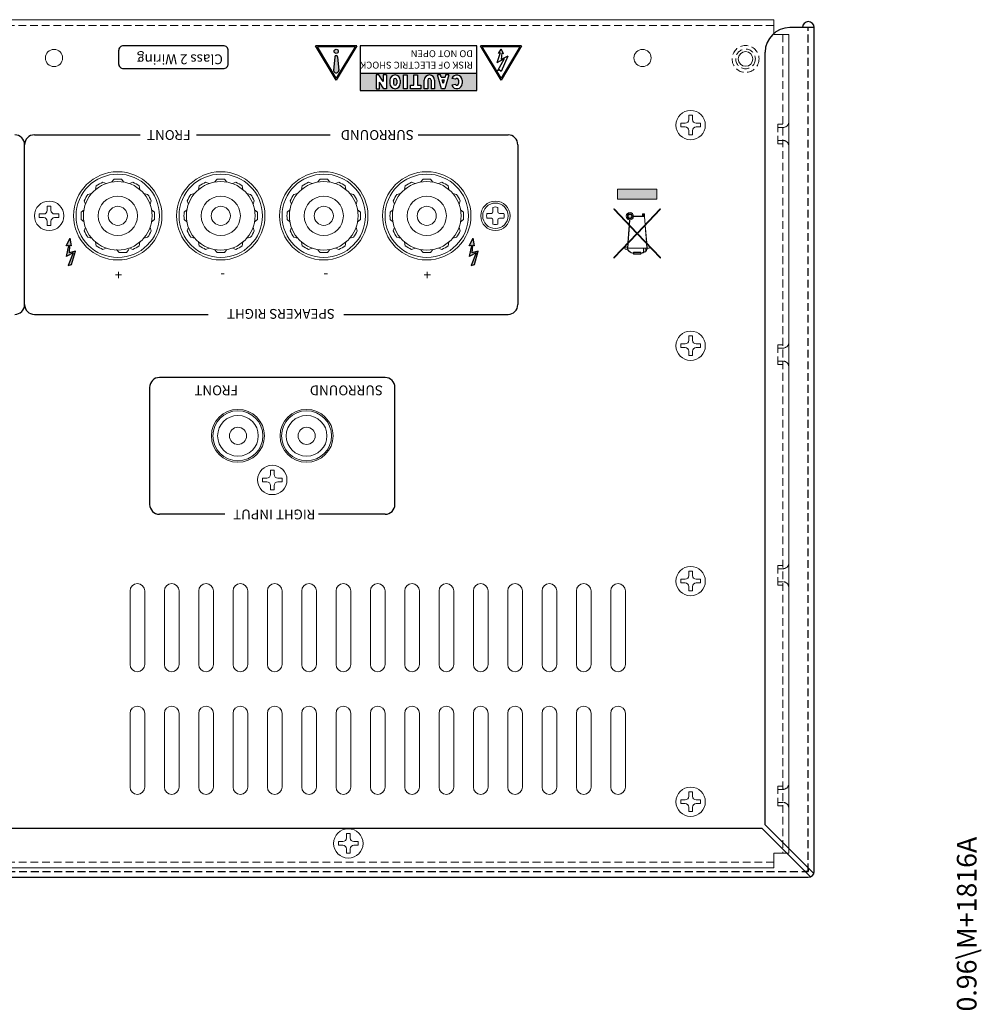
# Model space of a CAD drawing. Extents: x 1443 to 2196, y -126 to 806.
# Drawn here: x 1711 to 1908, y 606 to 806 of the extents above; entities that cross this region are included whole.
import ezdxf

# ---------------------------------------------------------------- set-up
doc = ezdxf.new("R2010")
doc.units = 0
doc.header["$LTSCALE"] = 0.5
doc.linetypes.add('HIDDEN2', pattern=[4.7625, 3.175, -1.5875])
for name, color, linetype, lineweight in [('2P Pin Jack', 141, 'CONTINUOUS', 20), ('Center', 1, 'CONTINUOUS', 9), ('rear chassis', 3, 'CONTINUOUS', 9), ('screw', 42, 'CONTINUOUS', 15), ('Speaker Tearminal', 135, 'CONTINUOUS', 15), ('Titol', 7, 'CONTINUOUS', 15)]:
    doc.layers.add(name, color=color, linetype=linetype, lineweight=lineweight)
doc.layers.add('Title Block', color=7, linetype='CONTINUOUS')
doc.layers.add('upper cover', color=142, linetype='CONTINUOUS')
doc.styles.get("Standard").update_dxf_attribs({"font": 'romans.shx', "oblique": 15, "height": 4, "bigfont": 'bigfont.shx'})
doc.styles.add('样式 1', font='romans.shx', dxfattribs={"height": 4, "bigfont": 'bigfont.shx'})

msp = doc.modelspace()

# ---------------------------------------------------------------- hatches: boundary and pattern name
at = {"layer": 'Title Block', "linetype": 'Continuous'}
h = msp.add_hatch(color=256, dxfattribs=at)
h.paths.add_polyline_path([(1771.802, 801.166), (1776.002, 794.166), (1780.202, 801.166)])
h.paths.add_polyline_path([(1779.831, 800.956), (1776.002, 794.574), (1772.173, 800.956)], flags=16)
h.paths.add_polyline_path([(1776.264, 798.943), (1776.517, 796.259, -1.2083333), (1775.486, 796.259), (1775.739, 798.943, -1)], flags=0)
h = msp.add_hatch(color=256, dxfattribs=at)
h.paths.add_polyline_path([(1775.582, 800.046, 1), (1776.422, 800.046, 1)])
h.paths.add_polyline_path([(1775.477, 796.161, 1), (1776.527, 796.161), (1776.26, 798.992, 0.8275862), (1775.744, 798.992)])
h = msp.add_hatch(color=256, dxfattribs=at)
h.paths.add_polyline_path([(1813.802, 801.166), (1805.402, 801.166), (1809.602, 794.166)])
h.paths.add_polyline_path([(1809.602, 794.574), (1805.773, 800.956), (1813.431, 800.956)], flags=16)
h = msp.add_hatch(color=256, dxfattribs=at)
h.paths.add_polyline_path([(1804.702, 792.066), (1804.702, 795.566), (1780.902, 795.566), (1780.902, 792.066)])
h.paths.add_polyline_path([(1801.648, 793.466, -0.843039), (1799.608, 793.116), (1800.295, 793.291, 0.767327), (1800.948, 793.466), (1800.948, 794.166, 0.767327), (1800.295, 794.341), (1799.608, 794.516, -0.843039), (1801.648, 794.166), (1801.648, 794.087)], flags=16)
h.paths.add_polyline_path([(1798.148, 792.416), (1797.448, 792.416), (1796.648, 795.216), (1797.294, 795.216), (1797.414, 794.796), (1798.182, 794.796), (1798.302, 795.216), (1798.948, 795.216)], flags=16)
h.paths.add_polyline_path([(1798.022, 794.236), (1797.798, 793.452), (1797.574, 794.236)], flags=0)
h.paths.add_polyline_path([(1796.048, 792.416), (1795.348, 792.416), (1795.348, 794.166, 1), (1794.648, 794.166), (1794.648, 792.416), (1793.948, 792.416), (1793.948, 794.087), (1793.948, 794.166, -1), (1796.048, 794.166)], flags=16)
h.paths.add_polyline_path([(1793.248, 793.116), (1793.248, 792.416), (1791.148, 792.416), (1791.148, 793.116), (1791.848, 793.116), (1791.848, 794.087), (1791.848, 795.216), (1792.548, 795.216), (1792.548, 794.087), (1792.548, 793.116)], flags=16)
h.paths.add_polyline_path([(1790.448, 792.416), (1789.748, 792.416), (1789.748, 794.087), (1789.748, 795.216), (1790.448, 795.216), (1790.448, 794.087)], flags=16)
h.paths.add_polyline_path([(1789.048, 793.466, -1), (1786.948, 793.466), (1786.948, 794.166, -1), (1789.048, 794.166)], flags=16)
h.paths.add_polyline_path([(1788.348, 793.466, -1), (1787.648, 793.466), (1787.648, 794.166, -1), (1788.348, 794.166)], flags=0)
h.paths.add_polyline_path([(1786.248, 793.509), (1786.248, 792.416), (1785.723, 792.416), (1784.848, 793.777), (1784.848, 792.416), (1784.148, 792.416), (1784.148, 793.509), (1784.148, 795.216), (1784.673, 795.216), (1785.548, 793.855), (1785.548, 795.216), (1786.248, 795.216)], flags=16)
at = {"layer": 'Title Block'}
for points in [[(1720.956, 760.403), (1721.406, 760.453), (1720.926, 758.213), (1722.376, 758.933), (1721.376, 756.393), (1722.026, 756.553), (1722.816, 759.313), (1721.516, 758.963), (1721.626, 760.443), (1722.036, 760.403), (1721.766, 761.933)], [(1803.117, 760.403), (1803.567, 760.453), (1803.087, 758.213), (1804.537, 758.933), (1803.537, 756.393), (1804.187, 756.553), (1804.977, 759.313), (1803.677, 758.963), (1803.787, 760.443), (1804.197, 760.403), (1803.927, 761.933)]]:
    msp.add_hatch(color=256, dxfattribs=at).paths.add_polyline_path(points)
at = {"layer": 'Titol'}
for points in [[(1841.385, 769.918), (1841.385, 771.918), (1833.385, 771.918), (1833.385, 769.918)], [(1842.135, 767.845), (1842.066, 767.918), (1837.385, 762.99), (1832.704, 767.918), (1832.635, 767.845), (1837.316, 762.918), (1832.635, 757.99), (1832.635, 757.845), (1837.385, 762.845), (1842.135, 757.845), (1842.135, 757.99), (1837.454, 762.918)], [(1838.435, 766.418), (1838.835, 766.418), (1838.835, 766.918), (1838.435, 766.918)]]:
    msp.add_hatch(color=256, dxfattribs=at).paths.add_polyline_path(points)
h = msp.add_hatch(color=256, dxfattribs=at)
h.paths.add_polyline_path([(1836.633, 766.368), (1838.839, 766.368), (1838.97, 764.659), (1839.017, 764.708), (1838.889, 766.372, 0.4134126), (1838.835, 766.418), (1838.835, 766.418), (1836.635, 766.418, 2.2889448), (1835.828, 765.67), (1835.754, 764.708), (1835.8, 764.659), (1835.878, 765.668, 0.3977138)])
h.paths.add_polyline_path([(1835.385, 766.418, -1), (1836.385, 766.418, -1)], flags=16)
h.paths.add_polyline_path([(1835.51, 766.418, -1), (1836.26, 766.418, -1)], flags=0)
h = msp.add_hatch(color=256, dxfattribs=at)
h.paths.add_polyline_path([(1839.25, 761.028), (1839.304, 760.97), (1839.027, 764.573), (1838.981, 764.525)])
h.paths.add_polyline_path([(1835.466, 760.97), (1835.521, 761.028), (1835.79, 764.525), (1835.743, 764.573)])
edge = h.paths.add_edge_path()
edge.add_line((1839.335, 759.918), (1835.385, 759.918))
edge.add_arc((1835.11, 759.918), 0.275, 349.52432, 360, ccw=False)
edge.add_line((1835.381, 759.868), (1839.383, 759.868))
edge.add_spline(control_points=[(1839.383, 759.868), (1839.37, 759.694), (1839.285, 759.52), (1839.135, 759.363)], knot_values=[5.7700872, 5.7700872, 5.7700872, 5.7700872, 6.2383486, 6.2383486, 6.2383486, 6.2383486], degree=3, periodic=0)
edge.add_line((1839.135, 759.363), (1839.135, 759.293))
edge.add_ellipse((1837.385, 759.918), major_axis=(2.05, 0), ratio=0.5853237, start_angle=328.60508, end_angle=357.61198)
edge.add_line((1839.433, 759.868), (1839.885, 759.868))
edge.add_line((1839.885, 759.868), (1839.885, 759.918))
edge.add_line((1839.885, 759.918), (1839.385, 759.918))
edge.add_line((1839.385, 759.918), (1839.316, 760.812))
edge.add_line((1839.316, 760.812), (1839.262, 760.87))
edge.add_line((1839.262, 760.87), (1839.335, 759.918))
h.paths.add_polyline_path([(1835.385, 759.918), (1835.435, 759.918), (1835.508, 760.87), (1835.454, 760.812)], flags=17)
h.paths.add_polyline_path([(1835.385, 759.918, 1), (1834.835, 759.918, 1)])
edge = h.paths.add_edge_path()
edge.add_ellipse((1837.385, 759.918), major_axis=(2.05, 0), ratio=0.5853237, start_angle=186.56727, end_angle=248.5415)
edge.add_line((1836.635, 758.801), (1836.635, 758.668))
edge.add_line((1836.635, 758.668), (1836.685, 758.668))
edge.add_line((1836.685, 758.668), (1836.685, 759.018))
edge.add_line((1836.685, 759.018), (1838.085, 759.018))
edge.add_line((1838.085, 759.018), (1838.085, 758.718))
edge.add_line((1838.085, 758.718), (1836.685, 758.718))
edge.add_line((1836.685, 758.718), (1836.685, 758.668))
edge.add_line((1836.685, 758.668), (1838.135, 758.668))
edge.add_line((1838.135, 758.668), (1838.135, 758.801))
edge.add_ellipse((1837.385, 759.918), major_axis=(2.05, 0), ratio=0.5853237, start_angle=291.4585, end_angle=321.31781)
edge.add_line((1838.986, 759.168), (1838.898, 759.168))
edge.add_spline(control_points=[(1838.898, 759.168), (1838.691, 759.031), (1838.428, 758.921), (1838.135, 758.852)], knot_values=[5.0928924, 5.0928924, 5.0928924, 5.0928924, 5.5625749, 5.5625749, 5.5625749, 5.5625749], degree=3, periodic=0)
edge.add_line((1838.135, 758.852), (1838.135, 759.068))
edge.add_line((1838.135, 759.068), (1836.635, 759.068))
edge.add_line((1836.635, 759.068), (1836.635, 758.852))
edge.add_spline(control_points=[(1836.635, 758.852), (1836.443, 758.897), (1836.263, 758.96), (1835.877, 759.146), (1835.693, 759.284), (1835.46, 759.574), (1835.398, 759.72), (1835.387, 759.868)], knot_values=[3.1864413, 3.1864413, 3.1864413, 3.1864413, 3.4942775, 3.4942775, 3.9354891, 3.9354891, 4.3318521, 4.3318521, 4.3318521, 4.3318521], degree=3, periodic=0)
edge.add_line((1835.387, 759.868), (1835.381, 759.868))
edge.add_arc((1835.11, 759.918), 0.275, 330.06166, 349.52432, ccw=False)
h.paths.add_polyline_path([(1838.685, 759.168), (1839.135, 759.168), (1839.135, 759.868), (1838.685, 759.868)])

# ---------------------------------------------------------------- linework, layer by layer
at = {"layer": '2P Pin Jack'}
for centre, radius in [((1755.963, 721.626), 5.1), ((1755.963, 721.626), 4.15), ((1769.963, 721.626), 5.1), ((1769.963, 721.626), 4.15), ((1755.963, 721.626), 1.75), ((1769.963, 721.626), 1.75)]:
    msp.add_circle(centre, radius, dxfattribs=at)
at = {"layer": 'rear chassis', "color": 3, "linetype": 'Continuous'}
for p, q in [((1451.663, 806.494), (1865.263, 806.494)), ((1865.263, 806.494), (1865.263, 803.494)), ((1865.263, 803.494), (1868.263, 803.494)), ((1868.263, 803.494), (1868.263, 636.494)), ((1868.263, 636.494), (1865.263, 636.494)), ((1865.263, 636.494), (1865.263, 633.494)), ((1865.263, 633.494), (1451.663, 633.494))]:
    msp.add_line(p, q, dxfattribs=at)
at = {"layer": 'rear chassis', "color": 3, "linetype": 'HIDDEN2'}
for p, q in [((1451.663, 805.294), (1865.263, 805.294)), ((1867.063, 803.494), (1867.063, 636.494)), ((1866.063, 784.519), (1867.063, 784.519)), ((1866.063, 781.869), (1867.063, 781.869)), ((1866.063, 739.519), (1867.063, 739.519)), ((1866.063, 736.869), (1867.063, 736.869)), ((1866.063, 694.519), (1867.063, 694.519)), ((1866.063, 691.869), (1867.063, 691.869)), ((1866.063, 649.519), (1867.063, 649.519)), ((1866.063, 646.869), (1867.063, 646.869)), ((1865.263, 634.694), (1451.663, 634.694))]:
    msp.add_line(p, q, dxfattribs=at)
at = {"layer": 'rear chassis', "linetype": 'HIDDEN2'}
for p, q in [((1866.063, 781.194), (1866.063, 785.194)), ((1866.063, 785.194), (1867.063, 785.194)), ((1867.063, 781.194), (1866.063, 781.194)), ((1866.063, 736.194), (1866.063, 740.194)), ((1866.063, 740.194), (1867.063, 740.194)), ((1867.063, 736.194), (1866.063, 736.194)), ((1866.063, 691.194), (1866.063, 695.194)), ((1866.063, 695.194), (1867.063, 695.194)), ((1867.063, 691.194), (1866.063, 691.194)), ((1866.063, 646.194), (1866.063, 650.194)), ((1866.063, 650.194), (1867.063, 650.194)), ((1867.063, 646.194), (1866.063, 646.194))]:
    msp.add_line(p, q, dxfattribs=at)
at = {"layer": 'rear chassis'}
for points in [[(1736.963, 689.994, 1), (1733.963, 689.994), (1733.963, 674.994, 1), (1736.963, 674.994)], [(1743.963, 689.994, 1), (1740.963, 689.994), (1740.963, 674.994, 1), (1743.963, 674.994)], [(1750.963, 689.994, 1), (1747.963, 689.994), (1747.963, 674.994, 1), (1750.963, 674.994)], [(1757.963, 689.994, 1), (1754.963, 689.994), (1754.963, 674.994, 1), (1757.963, 674.994)], [(1764.963, 689.994, 1), (1761.963, 689.994), (1761.963, 674.994, 1), (1764.963, 674.994)], [(1771.963, 689.994, 1), (1768.963, 689.994), (1768.963, 674.994, 1), (1771.963, 674.994)], [(1778.963, 689.994, 1), (1775.963, 689.994), (1775.963, 674.994, 1), (1778.963, 674.994)], [(1785.963, 689.994, 1), (1782.963, 689.994), (1782.963, 674.994, 1), (1785.963, 674.994)], [(1792.963, 689.994, 1), (1789.963, 689.994), (1789.963, 674.994, 1), (1792.963, 674.994)], [(1799.963, 689.994, 1), (1796.963, 689.994), (1796.963, 674.994, 1), (1799.963, 674.994)], [(1806.963, 689.994, 1), (1803.963, 689.994), (1803.963, 674.994, 1), (1806.963, 674.994)], [(1813.963, 689.994, 1), (1810.963, 689.994), (1810.963, 674.994, 1), (1813.963, 674.994)], [(1820.963, 689.994, 1), (1817.963, 689.994), (1817.963, 674.994, 1), (1820.963, 674.994)], [(1827.963, 689.994, 1), (1824.963, 689.994), (1824.963, 674.994, 1), (1827.963, 674.994)], [(1834.963, 689.994, 1), (1831.963, 689.994), (1831.963, 674.994, 1), (1834.963, 674.994)], [(1736.963, 664.994, 1), (1733.963, 664.994), (1733.963, 649.994, 1), (1736.963, 649.994)], [(1743.963, 664.994, 1), (1740.963, 664.994), (1740.963, 649.994, 1), (1743.963, 649.994)], [(1750.963, 664.994, 1), (1747.963, 664.994), (1747.963, 649.994, 1), (1750.963, 649.994)], [(1757.963, 664.994, 1), (1754.963, 664.994), (1754.963, 649.994, 1), (1757.963, 649.994)], [(1764.963, 664.994, 1), (1761.963, 664.994), (1761.963, 649.994, 1), (1764.963, 649.994)], [(1771.963, 664.994, 1), (1768.963, 664.994), (1768.963, 649.994, 1), (1771.963, 649.994)], [(1778.963, 664.994, 1), (1775.963, 664.994), (1775.963, 649.994, 1), (1778.963, 649.994)], [(1785.963, 664.994, 1), (1782.963, 664.994), (1782.963, 649.994, 1), (1785.963, 649.994)], [(1792.963, 664.994, 1), (1789.963, 664.994), (1789.963, 649.994, 1), (1792.963, 649.994)], [(1799.963, 664.994, 1), (1796.963, 664.994), (1796.963, 649.994, 1), (1799.963, 649.994)], [(1806.963, 664.994, 1), (1803.963, 664.994), (1803.963, 649.994, 1), (1806.963, 649.994)], [(1813.963, 664.994, 1), (1810.963, 664.994), (1810.963, 649.994, 1), (1813.963, 649.994)], [(1820.963, 664.994, 1), (1817.963, 664.994), (1817.963, 649.994, 1), (1820.963, 649.994)], [(1827.963, 664.994, 1), (1824.963, 664.994), (1824.963, 649.994, 1), (1827.963, 649.994)], [(1834.963, 664.994, 1), (1831.963, 664.994), (1831.963, 649.994, 1), (1834.963, 649.994)]]:
    msp.add_lwpolyline(points, format="xyb", close=True, dxfattribs=at)
at = {"layer": 'rear chassis', "color": 3, "linetype": 'HIDDEN2'}
for radius in [2.75, 2]:
    msp.add_circle((1859.463, 798.494), radius, dxfattribs=at)
at = {"layer": 'rear chassis', "color": 3}
for centre, radius in [((1718.463, 798.694), 1.75), ((1838.463, 798.694), 1.75), ((1859.463, 798.494), 1.5)]:
    msp.add_circle(centre, radius, dxfattribs=at)
at = {"layer": 'rear chassis'}
for centre, radius in [((1731.463, 766.494), 9), ((1752.463, 766.494), 9), ((1773.463, 766.494), 9), ((1794.463, 766.494), 9), ((1755.963, 721.626), 5.4), ((1769.963, 721.626), 5.4)]:
    msp.add_circle(centre, radius, dxfattribs=at)
at = {"layer": 'rear chassis', "color": 3, "linetype": 'HIDDEN2'}
for centre, start, end in [((1867.09, 785.707), 268.69234, 350.9188), ((1867.09, 780.682), 9.0812, 91.30766), ((1867.09, 740.707), 268.69234, 350.9188), ((1867.09, 735.682), 9.0812, 91.30766), ((1867.09, 695.707), 268.69234, 350.9188), ((1867.09, 690.682), 9.0812, 91.30766), ((1867.09, 650.707), 268.69234, 350.9188), ((1867.09, 645.682), 9.0812, 91.30766)]:
    msp.add_arc(centre, 1.188, start, end, dxfattribs=at)
at = {"layer": 'screw'}
for p, q in [((1846.263, 784.619), (1846.263, 785.369)), ((1846.263, 785.369), (1847.138, 785.369)), ((1847.888, 786.119), (1847.888, 786.994)), ((1847.888, 786.994), (1848.638, 786.994)), ((1848.638, 786.994), (1848.638, 786.119)), ((1849.388, 785.369), (1850.263, 785.369)), ((1850.263, 785.369), (1850.263, 784.619)), ((1847.138, 784.619), (1846.263, 784.619)), ((1847.888, 782.994), (1847.888, 783.869)), ((1848.638, 783.869), (1848.638, 782.994)), ((1850.263, 784.619), (1849.388, 784.619)), ((1848.638, 782.994), (1847.888, 782.994)), ((1717.088, 767.619), (1717.088, 768.494)), ((1717.088, 768.494), (1717.838, 768.494)), ((1717.838, 768.494), (1717.838, 767.619)), ((1807.963, 768.223), (1807.963, 767.294)), ((1808.963, 768.223), (1808.963, 767.294)), ((1715.463, 766.119), (1715.463, 766.869)), ((1715.463, 766.869), (1716.338, 766.869)), ((1716.338, 766.119), (1715.463, 766.119)), ((1717.088, 764.494), (1717.088, 765.369)), ((1717.838, 765.369), (1717.838, 764.494)), ((1718.588, 766.869), (1719.463, 766.869)), ((1719.463, 766.119), (1718.588, 766.119)), ((1719.463, 766.869), (1719.463, 766.119)), ((1806.734, 766.994), (1807.663, 766.994)), ((1806.734, 765.994), (1807.663, 765.994)), ((1807.963, 764.765), (1807.963, 765.694)), ((1808.963, 764.765), (1808.963, 765.694)), ((1809.263, 766.994), (1810.192, 766.994)), ((1809.263, 765.994), (1810.192, 765.994)), ((1717.838, 764.494), (1717.088, 764.494)), ((1847.888, 741.119), (1847.888, 741.994)), ((1847.888, 741.994), (1848.638, 741.994)), ((1848.638, 741.994), (1848.638, 741.119)), ((1846.263, 739.619), (1846.263, 740.369)), ((1846.263, 740.369), (1847.138, 740.369)), ((1847.138, 739.619), (1846.263, 739.619)), ((1849.388, 740.369), (1850.263, 740.369)), ((1850.263, 739.619), (1849.388, 739.619)), ((1850.263, 740.369), (1850.263, 739.619)), ((1847.888, 737.994), (1847.888, 738.869)), ((1848.638, 737.994), (1847.888, 737.994)), ((1848.638, 738.869), (1848.638, 737.994)), ((1760.963, 712.251), (1760.963, 713.001)), ((1760.963, 713.001), (1761.838, 713.001)), ((1762.588, 713.751), (1762.588, 714.626)), ((1762.588, 714.626), (1763.338, 714.626)), ((1763.338, 714.626), (1763.338, 713.751)), ((1764.088, 713.001), (1764.963, 713.001)), ((1764.963, 713.001), (1764.963, 712.251)), ((1761.838, 712.251), (1760.963, 712.251)), ((1762.588, 710.626), (1762.588, 711.501)), ((1763.338, 711.501), (1763.338, 710.626)), ((1764.963, 712.251), (1764.088, 712.251)), ((1763.338, 710.626), (1762.588, 710.626)), ((1847.888, 693.119), (1847.888, 693.994)), ((1847.888, 693.994), (1848.638, 693.994)), ((1848.638, 693.994), (1848.638, 693.119)), ((1846.263, 691.619), (1846.263, 692.369)), ((1846.263, 692.369), (1847.138, 692.369)), ((1847.138, 691.619), (1846.263, 691.619)), ((1847.888, 689.994), (1847.888, 690.869)), ((1848.638, 690.869), (1848.638, 689.994)), ((1849.388, 692.369), (1850.263, 692.369)), ((1850.263, 691.619), (1849.388, 691.619)), ((1850.263, 692.369), (1850.263, 691.619)), ((1848.638, 689.994), (1847.888, 689.994)), ((1847.888, 648.119), (1847.888, 648.994)), ((1847.888, 648.994), (1848.638, 648.994)), ((1848.638, 648.994), (1848.638, 648.119)), ((1846.263, 646.619), (1846.263, 647.369)), ((1846.263, 647.369), (1847.138, 647.369)), ((1847.138, 646.619), (1846.263, 646.619)), ((1849.388, 647.369), (1850.263, 647.369)), ((1850.263, 646.619), (1849.388, 646.619)), ((1850.263, 647.369), (1850.263, 646.619)), ((1847.888, 644.994), (1847.888, 645.869)), ((1848.638, 644.994), (1847.888, 644.994)), ((1848.638, 645.869), (1848.638, 644.994)), ((1776.463, 638.119), (1776.463, 638.869)), ((1776.463, 638.869), (1777.338, 638.869)), ((1778.088, 639.619), (1778.088, 640.494)), ((1778.088, 640.494), (1778.838, 640.494)), ((1778.838, 640.494), (1778.838, 639.619)), ((1779.588, 638.869), (1780.463, 638.869)), ((1780.463, 638.869), (1780.463, 638.119)), ((1777.338, 638.119), (1776.463, 638.119)), ((1778.088, 636.494), (1778.088, 637.369)), ((1778.838, 637.369), (1778.838, 636.494)), ((1780.463, 638.119), (1779.588, 638.119)), ((1778.838, 636.494), (1778.088, 636.494))]:
    msp.add_line(p, q, dxfattribs=at)
for centre, radius in [((1848.263, 784.994), 3), ((1717.463, 766.494), 3), ((1808.463, 766.494), 3), ((1808.463, 766.494), 2.6), ((1848.263, 739.994), 3), ((1762.963, 712.626), 3), ((1848.263, 691.994), 3), ((1848.263, 646.994), 3), ((1778.463, 638.494), 3)]:
    msp.add_circle(centre, radius, dxfattribs=at)
for centre, radius, start, end in [((1847.138, 786.119), 0.75, 270, 0), ((1849.388, 786.119), 0.75, 180, 270), ((1847.138, 783.869), 0.75, 0, 90), ((1849.388, 783.869), 0.75, 90, 180), ((1716.338, 767.619), 0.75, 270, 0), ((1718.588, 767.619), 0.75, 180, 270), ((1807.663, 767.294), 0.3, 270, 0), ((1808.463, 766.494), 1.8, 73.87238, 106.12762), ((1809.263, 767.294), 0.3, 180, 270), ((1716.338, 765.369), 0.75, 0, 90), ((1718.588, 765.369), 0.75, 90, 180), ((1808.463, 766.494), 1.8, 163.87238, 196.12762), ((1807.663, 765.694), 0.3, 0, 90), ((1809.263, 765.694), 0.3, 90, 180), ((1808.463, 766.494), 1.8, 343.87238, 16.12762), ((1808.463, 766.494), 1.8, 253.87238, 286.12762), ((1847.138, 741.119), 0.75, 270, 0), ((1849.388, 741.119), 0.75, 180, 270), ((1847.138, 738.869), 0.75, 0, 90), ((1849.388, 738.869), 0.75, 90, 180), ((1761.838, 713.751), 0.75, 270, 0), ((1764.088, 713.751), 0.75, 180, 270), ((1761.838, 711.501), 0.75, 0, 90), ((1764.088, 711.501), 0.75, 90, 180), ((1847.138, 693.119), 0.75, 270, 0), ((1849.388, 693.119), 0.75, 180, 270), ((1847.138, 690.869), 0.75, 0, 90), ((1849.388, 690.869), 0.75, 90, 180), ((1847.138, 648.119), 0.75, 270, 0), ((1847.138, 645.869), 0.75, 0, 90), ((1849.388, 648.119), 0.75, 180, 270), ((1849.388, 645.869), 0.75, 90, 180), ((1777.338, 639.619), 0.75, 270, 0), ((1779.588, 639.619), 0.75, 180, 270), ((1777.338, 637.369), 0.75, 0, 90), ((1779.588, 637.369), 0.75, 90, 180)]:
    msp.add_arc(centre, radius, start, end, dxfattribs=at)
at = {"layer": 'Speaker Tearminal'}
for p, q in [((1729.102, 773.084), (1728.381, 773.332)), ((1730.213, 773.382), (1730.713, 773.956)), ((1732.713, 773.382), (1732.213, 773.956)), ((1733.824, 773.084), (1734.544, 773.332)), ((1750.102, 773.084), (1749.381, 773.332)), ((1751.213, 773.382), (1751.713, 773.956)), ((1753.713, 773.382), (1753.213, 773.956)), ((1754.824, 773.084), (1755.544, 773.332)), ((1771.102, 773.084), (1770.381, 773.332)), ((1772.213, 773.382), (1772.713, 773.956)), ((1774.713, 773.382), (1774.213, 773.956)), ((1775.824, 773.084), (1776.544, 773.332)), ((1792.102, 773.084), (1791.381, 773.332)), ((1793.213, 773.382), (1793.713, 773.956)), ((1795.713, 773.382), (1795.213, 773.956)), ((1796.824, 773.084), (1797.544, 773.332)), ((1727.082, 772.582), (1726.936, 771.834)), ((1735.843, 772.582), (1735.989, 771.834)), ((1748.082, 772.582), (1747.936, 771.834)), ((1756.843, 772.582), (1756.989, 771.834)), ((1769.082, 772.582), (1768.936, 771.834)), ((1777.843, 772.582), (1777.989, 771.834)), ((1790.082, 772.582), (1789.936, 771.834)), ((1798.843, 772.582), (1798.989, 771.834)), ((1724.873, 768.855), (1724.625, 769.576)), ((1725.375, 770.875), (1726.123, 771.02)), ((1736.802, 771.02), (1737.55, 770.875)), ((1738.052, 768.855), (1738.3, 769.576)), ((1745.873, 768.855), (1745.625, 769.576)), ((1746.375, 770.875), (1747.123, 771.02)), ((1757.802, 771.02), (1758.55, 770.875)), ((1759.052, 768.855), (1759.3, 769.576)), ((1766.873, 768.855), (1766.625, 769.576)), ((1767.375, 770.875), (1768.123, 771.02)), ((1778.802, 771.02), (1779.55, 770.875)), ((1780.052, 768.855), (1780.3, 769.576)), ((1787.873, 768.855), (1787.625, 769.576)), ((1788.375, 770.875), (1789.123, 771.02)), ((1799.802, 771.02), (1800.55, 770.875)), ((1801.052, 768.855), (1801.3, 769.576)), ((1724, 767.244), (1724.575, 767.744)), ((1738.925, 767.244), (1738.35, 767.744)), ((1745, 767.244), (1745.575, 767.744)), ((1759.925, 767.244), (1759.35, 767.744)), ((1766, 767.244), (1766.575, 767.744)), ((1780.925, 767.244), (1780.35, 767.744)), ((1787, 767.244), (1787.575, 767.744)), ((1801.925, 767.244), (1801.35, 767.744)), ((1724, 765.744), (1724.575, 765.244)), ((1738.925, 765.744), (1738.35, 765.244)), ((1745, 765.744), (1745.575, 765.244)), ((1759.925, 765.744), (1759.35, 765.244)), ((1766, 765.744), (1766.575, 765.244)), ((1780.925, 765.744), (1780.35, 765.244)), ((1787, 765.744), (1787.575, 765.244)), ((1801.925, 765.744), (1801.35, 765.244)), ((1724.873, 764.133), (1724.625, 763.412)), ((1738.052, 764.133), (1738.3, 763.412)), ((1745.873, 764.133), (1745.625, 763.412)), ((1759.052, 764.133), (1759.3, 763.412)), ((1766.873, 764.133), (1766.625, 763.412)), ((1780.052, 764.133), (1780.3, 763.412)), ((1787.873, 764.133), (1787.625, 763.412)), ((1801.052, 764.133), (1801.3, 763.412)), ((1725.375, 762.113), (1726.123, 761.968)), ((1726.936, 761.154), (1727.082, 760.406)), ((1735.843, 760.406), (1735.989, 761.154)), ((1736.802, 761.968), (1737.55, 762.113)), ((1746.375, 762.113), (1747.123, 761.968)), ((1747.936, 761.154), (1748.082, 760.406)), ((1756.843, 760.406), (1756.989, 761.154)), ((1757.802, 761.968), (1758.55, 762.113)), ((1767.375, 762.113), (1768.123, 761.968)), ((1768.936, 761.154), (1769.082, 760.406)), ((1777.843, 760.406), (1777.989, 761.154)), ((1778.802, 761.968), (1779.55, 762.113)), ((1788.375, 762.113), (1789.123, 761.968)), ((1789.936, 761.154), (1790.082, 760.406)), ((1798.843, 760.406), (1798.989, 761.154)), ((1799.802, 761.968), (1800.55, 762.113)), ((1728.381, 759.656), (1729.102, 759.904)), ((1731.713, 759.032), (1731.213, 759.607)), ((1733.213, 759.032), (1733.713, 759.607)), ((1733.824, 759.904), (1734.544, 759.656)), ((1749.381, 759.656), (1750.102, 759.904)), ((1751.713, 759.032), (1751.213, 759.607)), ((1753.213, 759.032), (1753.713, 759.607)), ((1754.824, 759.904), (1755.544, 759.656)), ((1770.381, 759.656), (1771.102, 759.904)), ((1772.713, 759.032), (1772.213, 759.607)), ((1774.213, 759.032), (1774.713, 759.607)), ((1775.824, 759.904), (1776.544, 759.656)), ((1791.381, 759.656), (1792.102, 759.904)), ((1793.713, 759.032), (1793.213, 759.607)), ((1795.213, 759.032), (1795.713, 759.607)), ((1796.824, 759.904), (1797.544, 759.656))]:
    msp.add_line(p, q, dxfattribs=at)
for centre, radius in [((1731.463, 766.494), 8.5), ((1731.463, 766.494), 7), ((1752.463, 766.494), 8.5), ((1752.463, 766.494), 7), ((1773.463, 766.494), 8.5), ((1773.463, 766.494), 7), ((1794.463, 766.494), 8.5), ((1794.463, 766.494), 7), ((1731.463, 766.494), 4), ((1752.463, 766.494), 4), ((1773.463, 766.494), 4), ((1794.463, 766.494), 4), ((1731.463, 766.494), 1.95), ((1752.463, 766.494), 1.95), ((1773.463, 766.494), 1.95), ((1794.463, 766.494), 1.95)]:
    msp.add_circle(centre, radius, dxfattribs=at)
for centre, start, end in [((1731.463, 766.494), 114.26083, 125.73917), ((1731.463, 766.494), 84.26083, 95.73917), ((1731.463, 766.494), 54.26083, 65.73917), ((1752.463, 766.494), 114.26083, 125.73917), ((1752.463, 766.494), 84.26083, 95.73917), ((1752.463, 766.494), 54.26083, 65.73917), ((1773.463, 766.494), 114.26083, 125.73917), ((1773.463, 766.494), 84.26083, 95.73917), ((1773.463, 766.494), 54.26083, 65.73917), ((1794.463, 766.494), 114.26083, 125.73917), ((1794.463, 766.494), 84.26083, 95.73917), ((1794.463, 766.494), 54.26083, 65.73917), ((1731.463, 766.494), 144.26083, 155.73917), ((1731.463, 766.494), 24.26083, 35.73917), ((1752.463, 766.494), 144.26083, 155.73917), ((1752.463, 766.494), 24.26083, 35.73917), ((1773.463, 766.494), 144.26083, 155.73917), ((1773.463, 766.494), 24.26083, 35.73917), ((1794.463, 766.494), 144.26083, 155.73917), ((1794.463, 766.494), 24.26083, 35.73917), ((1731.463, 766.494), 174.26083, 185.73917), ((1731.463, 766.494), 354.26083, 5.73917), ((1752.463, 766.494), 174.26083, 185.73917), ((1752.463, 766.494), 354.26083, 5.73917), ((1773.463, 766.494), 174.26083, 185.73917), ((1773.463, 766.494), 354.26083, 5.73917), ((1794.463, 766.494), 174.26083, 185.73917), ((1794.463, 766.494), 354.26083, 5.73917), ((1731.463, 766.494), 204.26083, 215.73917), ((1731.463, 766.494), 324.26083, 335.73917), ((1752.463, 766.494), 204.26083, 215.73917), ((1752.463, 766.494), 324.26083, 335.73917), ((1773.463, 766.494), 204.26083, 215.73917), ((1773.463, 766.494), 324.26083, 335.73917), ((1794.463, 766.494), 204.26083, 215.73917), ((1794.463, 766.494), 324.26083, 335.73917), ((1731.463, 766.494), 234.26083, 245.73917), ((1731.463, 766.494), 294.26083, 305.73917), ((1752.463, 766.494), 234.26083, 245.73917), ((1752.463, 766.494), 294.26083, 305.73917), ((1773.463, 766.494), 234.26083, 245.73917), ((1773.463, 766.494), 294.26083, 305.73917), ((1794.463, 766.494), 234.26083, 245.73917), ((1794.463, 766.494), 294.26083, 305.73917), ((1732.463, 766.494), 264.26083, 275.73917), ((1752.463, 766.494), 264.26083, 275.73917), ((1773.463, 766.494), 264.26083, 275.73917), ((1794.463, 766.494), 264.26083, 275.73917)]:
    msp.add_arc(centre, 7.5, start, end, dxfattribs=at)
at = {"layer": 'Title Block', "linetype": 'Continuous'}
for p, q in [((1776.002, 794.166), (1771.802, 801.166)), ((1780.202, 801.166), (1771.802, 801.166)), ((1776.002, 794.574), (1772.173, 800.956)), ((1779.831, 800.956), (1772.173, 800.956)), ((1780.202, 801.166), (1776.002, 794.166)), ((1779.831, 800.956), (1776.002, 794.574)), ((1804.702, 801.166), (1780.902, 801.166)), ((1780.902, 801.166), (1780.902, 792.066)), ((1804.702, 792.066), (1804.702, 801.166)), ((1809.602, 794.166), (1805.402, 801.166)), ((1813.802, 801.166), (1805.402, 801.166)), ((1809.602, 794.574), (1805.773, 800.956)), ((1813.431, 800.956), (1805.773, 800.956)), ((1809.427, 799.766), (1808.727, 797.666)), ((1809.077, 799.591), (1809.602, 800.466)), ((1809.427, 799.766), (1809.077, 799.591)), ((1813.802, 801.166), (1809.602, 794.166)), ((1813.431, 800.956), (1809.602, 794.574)), ((1810.127, 799.591), (1809.602, 800.466)), ((1809.777, 799.766), (1809.602, 798.366)), ((1809.777, 799.766), (1810.127, 799.591)), ((1775.739, 798.943), (1775.477, 796.161)), ((1776.264, 798.943), (1776.527, 796.161)), ((1810.256, 798.54), (1808.727, 797.666)), ((1810.256, 798.54), (1808.902, 796.091)), ((1811.002, 799.066), (1809.602, 798.366)), ((1811.002, 799.066), (1809.602, 795.916)), ((1780.902, 795.566), (1804.702, 795.566)), ((1784.148, 795.216), (1784.148, 793.509)), ((1784.673, 795.216), (1784.148, 795.216)), ((1785.548, 793.855), (1784.673, 795.216)), ((1785.548, 795.216), (1785.548, 793.855)), ((1786.248, 795.216), (1785.548, 795.216)), ((1786.248, 795.216), (1786.248, 793.509)), ((1789.748, 794.087), (1789.748, 795.216)), ((1789.748, 795.216), (1790.448, 795.216)), ((1790.448, 795.216), (1790.448, 794.087)), ((1791.848, 794.087), (1791.848, 795.216)), ((1791.848, 795.216), (1792.548, 795.216)), ((1792.548, 795.216), (1792.548, 794.087)), ((1797.294, 795.216), (1796.648, 795.216)), ((1797.448, 792.416), (1796.648, 795.216)), ((1797.414, 794.796), (1797.294, 795.216)), ((1798.948, 795.216), (1798.148, 792.416)), ((1798.302, 795.216), (1798.182, 794.796)), ((1798.948, 795.216), (1798.302, 795.216)), ((1809.252, 796.266), (1808.902, 796.091)), ((1809.602, 795.916), (1809.252, 796.266)), ((1784.148, 793.509), (1784.148, 792.416)), ((1785.723, 792.416), (1784.848, 793.777)), ((1784.848, 792.416), (1784.848, 793.777)), ((1786.248, 793.509), (1786.248, 792.416)), ((1786.948, 794.166), (1786.948, 793.466)), ((1787.648, 794.166), (1787.648, 793.466)), ((1788.348, 794.166), (1788.348, 793.466)), ((1789.048, 794.166), (1789.048, 793.466)), ((1789.748, 792.416), (1789.748, 794.087)), ((1790.448, 794.087), (1790.448, 792.416)), ((1791.848, 793.116), (1791.848, 794.087)), ((1792.548, 794.087), (1792.548, 793.116)), ((1793.948, 794.087), (1793.948, 794.166)), ((1793.948, 792.416), (1793.948, 794.087)), ((1794.648, 794.166), (1794.648, 792.416)), ((1795.348, 794.166), (1795.348, 792.416)), ((1796.048, 794.166), (1796.048, 794.087)), ((1796.048, 794.087), (1796.048, 792.416)), ((1797.414, 794.796), (1798.182, 794.796)), ((1797.798, 793.452), (1797.574, 794.236)), ((1797.574, 794.236), (1798.022, 794.236)), ((1798.022, 794.236), (1797.798, 793.452)), ((1800.295, 794.341), (1799.608, 794.516)), ((1800.295, 793.291), (1799.608, 793.116)), ((1800.948, 794.166), (1800.948, 793.466)), ((1801.648, 794.166), (1801.648, 794.087)), ((1801.648, 794.087), (1801.648, 793.466)), ((1780.902, 792.066), (1804.702, 792.066)), ((1784.148, 792.416), (1784.848, 792.416)), ((1786.248, 792.416), (1785.723, 792.416)), ((1790.448, 792.416), (1789.748, 792.416)), ((1791.148, 793.116), (1791.848, 793.116)), ((1791.148, 792.416), (1791.148, 793.116)), ((1793.248, 792.416), (1791.148, 792.416)), ((1792.548, 793.116), (1793.248, 793.116)), ((1793.248, 793.116), (1793.248, 792.416)), ((1794.648, 792.416), (1793.948, 792.416)), ((1796.048, 792.416), (1795.348, 792.416)), ((1798.148, 792.416), (1797.448, 792.416))]:
    msp.add_line(p, q, dxfattribs=at)
at = {"layer": 'Title Block'}
for p, q in [((1714.463, 782.999), (1736.004, 782.999)), ((1747.505, 782.999), (1774.739, 782.999)), ((1792.727, 782.999), (1811.033, 782.999)), ((1712.463, 748.394), (1712.463, 780.999)), ((1813.033, 780.999), (1813.033, 748.394)), ((1720.956, 760.403), (1721.766, 761.933)), ((1722.036, 760.403), (1721.766, 761.933)), ((1803.117, 760.403), (1803.927, 761.933)), ((1804.197, 760.403), (1803.927, 761.933)), ((1721.406, 760.453), (1720.926, 758.213)), ((1721.406, 760.453), (1720.956, 760.403)), ((1721.626, 760.443), (1721.516, 758.963)), ((1722.816, 759.313), (1721.516, 758.963)), ((1722.036, 760.403), (1721.626, 760.443)), ((1722.026, 756.553), (1722.816, 759.313)), ((1803.567, 760.453), (1803.087, 758.213)), ((1803.567, 760.453), (1803.117, 760.403)), ((1803.787, 760.443), (1803.677, 758.963)), ((1804.977, 759.313), (1803.677, 758.963)), ((1804.197, 760.403), (1803.787, 760.443)), ((1804.187, 756.553), (1804.977, 759.313)), ((1722.376, 758.933), (1720.926, 758.213)), ((1722.376, 758.933), (1721.376, 756.393)), ((1804.537, 758.933), (1803.087, 758.213)), ((1804.537, 758.933), (1803.537, 756.393)), ((1721.376, 756.393), (1722.026, 756.553)), ((1803.537, 756.393), (1804.187, 756.553)), ((1714.463, 746.394), (1749.873, 746.394)), ((1777.529, 746.394), (1811.033, 746.394)), ((1785.963, 733.514), (1739.963, 733.514)), ((1737.963, 731.514), (1737.963, 707.615)), ((1787.963, 707.615), (1787.963, 731.514)), ((1753.266, 705.615), (1739.963, 705.615)), ((1785.963, 705.615), (1772.404, 705.615))]:
    msp.add_line(p, q, dxfattribs=at)
msp.add_lwpolyline([(1752.989, 801.166), (1732.633, 801.166, 0.4142136), (1731.633, 800.166), (1731.633, 797.51, 0.4142136), (1732.633, 796.51), (1752.989, 796.51, 0.4142136), (1753.989, 797.51), (1753.989, 800.166, 0.4142136)], format="xyb", close=True, dxfattribs=at)
at = {"layer": 'Title Block', "linetype": 'Continuous'}
msp.add_circle((1776.002, 800.046), 0.42, dxfattribs=at)
for centre, radius, start, end in [((1776.002, 798.943), 0.263, 0, 180), ((1776.002, 796.161), 0.525, 169.22138, 10.77862), ((1787.998, 794.166), 1.05, 0, 180), ((1794.998, 794.166), 1.05, 0, 180), ((1800.598, 794.166), 1.05, 0, 160.52878), ((1787.998, 793.466), 1.05, 180, 0), ((1787.998, 794.166), 0.35, 0, 180), ((1787.998, 793.466), 0.35, 180, 0), ((1794.998, 794.166), 0.35, 0, 180), ((1800.598, 793.466), 1.05, 199.47122, 0), ((1800.598, 794.166), 0.35, 0, 150), ((1800.598, 793.466), 0.35, 210, 0)]:
    msp.add_arc(centre, radius, start, end, dxfattribs=at)
at = {"layer": 'Title Block'}
for centre, start, end in [((1710.463, 780.999), 0, 90), ((1714.463, 780.999), 90, 180), ((1811.033, 780.999), 0, 90), ((1710.463, 748.394), 270, 0), ((1714.463, 748.394), 180, 270), ((1811.033, 748.394), 270, 0), ((1739.963, 731.514), 90, 180), ((1785.963, 731.514), 0, 90), ((1739.963, 707.615), 180, 270), ((1785.963, 707.615), 270, 0)]:
    msp.add_arc(centre, 2, start, end, dxfattribs=at)
at = {"layer": 'Titol'}
for p, q in [((1833.385, 769.918), (1833.385, 771.918)), ((1833.385, 771.918), (1841.385, 771.918)), ((1841.385, 771.918), (1841.385, 769.918)), ((1841.385, 769.918), (1833.385, 769.918)), ((1832.704, 767.918), (1832.635, 767.845)), ((1837.316, 762.918), (1832.635, 767.845)), ((1832.704, 767.918), (1837.385, 762.99)), ((1842.066, 767.918), (1837.385, 762.99)), ((1837.454, 762.918), (1842.135, 767.845)), ((1842.066, 767.918), (1842.135, 767.845)), ((1835.828, 765.67), (1835.754, 764.708)), ((1835.878, 765.668), (1835.8, 764.659)), ((1838.839, 766.368), (1836.633, 766.368)), ((1838.839, 766.418), (1836.635, 766.418)), ((1838.835, 766.918), (1838.435, 766.918)), ((1838.435, 766.918), (1838.435, 766.418)), ((1838.835, 766.418), (1838.835, 766.918)), ((1838.839, 766.368), (1838.97, 764.659)), ((1838.889, 766.372), (1839.017, 764.708)), ((1835.743, 764.573), (1835.466, 760.97)), ((1835.79, 764.525), (1835.521, 761.028)), ((1838.981, 764.525), (1839.25, 761.028)), ((1839.027, 764.573), (1839.304, 760.97)), ((1837.316, 762.918), (1832.635, 757.99)), ((1832.635, 757.845), (1837.385, 762.845)), ((1842.135, 757.845), (1837.385, 762.845)), ((1837.454, 762.918), (1842.135, 757.99)), ((1835.454, 760.812), (1835.385, 759.918)), ((1839.335, 759.918), (1835.385, 759.918)), ((1839.383, 759.868), (1835.385, 759.868)), ((1835.508, 760.87), (1835.435, 759.918)), ((1836.635, 758.852), (1836.635, 759.068)), ((1836.635, 759.068), (1838.135, 759.068)), ((1838.135, 759.068), (1838.135, 758.852)), ((1838.685, 759.168), (1838.685, 759.868)), ((1839.135, 759.168), (1838.685, 759.168)), ((1839.135, 759.868), (1839.135, 759.168)), ((1839.262, 760.87), (1839.335, 759.918)), ((1839.316, 760.812), (1839.385, 759.918)), ((1839.885, 759.918), (1839.385, 759.918)), ((1839.885, 759.868), (1839.433, 759.868)), ((1839.885, 759.918), (1839.885, 759.868)), ((1832.635, 757.99), (1832.635, 757.845)), ((1836.635, 758.668), (1836.635, 758.801)), ((1838.135, 758.668), (1836.635, 758.668)), ((1836.685, 758.668), (1836.685, 759.018)), ((1836.685, 759.018), (1838.085, 759.018)), ((1838.085, 758.718), (1836.685, 758.718)), ((1838.085, 759.018), (1838.085, 758.718)), ((1838.135, 758.801), (1838.135, 758.668)), ((1842.135, 757.99), (1842.135, 757.845))]:
    msp.add_line(p, q, dxfattribs=at)
for centre, radius in [((1835.885, 766.418), 0.5), ((1835.885, 766.418), 0.375), ((1835.11, 759.918), 0.275)]:
    msp.add_circle(centre, radius, dxfattribs=at)
for centre, radius, start, end in [((1835.885, 766.418), 0.75, 0, 265.60129), ((1835.885, 766.418), 0.75, 269.42385, 356.17745), ((1838.839, 766.368), 0.05, 4.39871, 90)]:
    msp.add_arc(centre, radius, start, end, dxfattribs=at)
for major_axis, start_param, end_param in [((2.05, 0), 3.2562131, 4.3378674), ((-2.05, 0), 1.9453179, 2.4664611), ((-2.05, 0), 2.593648, 3.0999139)]:
    msp.add_ellipse((1837.385, 759.918), major_axis=major_axis, ratio=0.5853237, start_param=start_param, end_param=end_param, dxfattribs=at)
msp.add_open_spline([(1835.387, 759.868), (1835.398, 759.72), (1835.46, 759.574), (1835.693, 759.284), (1835.877, 759.146), (1836.263, 758.96), (1836.443, 758.897), (1836.635, 758.852)], degree=3, knots=[3.1864413, 3.1864413, 3.1864413, 3.1864413, 3.5828043, 3.5828043, 4.0240159, 4.0240159, 4.3318521, 4.3318521, 4.3318521, 4.3318521], dxfattribs=at)
for points in [[(1838.135, 758.852), (1838.428, 758.921), (1838.691, 759.031), (1838.898, 759.168)], [(1839.135, 759.363), (1839.285, 759.52), (1839.37, 759.694), (1839.383, 759.868)]]:
    msp.add_open_spline(points, degree=3, dxfattribs=at)
at = {"layer": 'upper cover'}
for p, q in [((1873.463, 804.894), (1868.463, 804.894)), ((1873.463, 632.794), (1873.463, 804.894)), ((1863.463, 642.301), (1863.463, 799.894)), ((1454.17, 641.594), (1862.756, 641.594)), ((1872.681, 631.669), (1862.756, 641.594)), ((1873.388, 632.376), (1863.463, 642.301)), ((1444.663, 631.594), (1872.263, 631.594))]:
    msp.add_line(p, q, dxfattribs=at)
at = {"layer": 'upper cover', "linetype": 'HIDDEN2'}
for p, q in [((1872.263, 632.794), (1872.263, 804.894)), ((1444.663, 632.794), (1872.263, 632.794)), ((1872.263, 632.794), (1871.556, 632.794)), ((1872.263, 633.501), (1872.263, 632.794))]:
    msp.add_line(p, q, dxfattribs=at)
at = {"layer": 'upper cover'}
for centre, radius, start, end in [((1872.263, 804.894), 1.2, 0, 180), ((1868.463, 799.894), 5, 90, 180), ((1872.263, 632.794), 1.2, 270, 0)]:
    msp.add_arc(centre, radius, start, end, dxfattribs=at)

# ---------------------------------------------------------------- texts
at = {"layer": 'Center', "color": 7, "insert": (1902.557, 579.474), "char_height": 4, "width": 32.38094, "attachment_point": 1, "rotation": 90}
msp.add_mtext('\\M+18169{\\Fromans,bigfont|c134;0.96}\\M+1816A', dxfattribs=at)
at = {"layer": 'Title Block', "char_height": 2, "attachment_point": 1, "rotation": 180, "style": '样式 1'}
for s, insert, width in [('Class 2 Wiring', (1752.892, 797.419), 66.84914), ('FRONT', (1746.302, 781.975), 14.95413), ('SURROUND', (1791.825, 781.975), 14.95413), ('{\\Fromans,bigfont|c134;+}', (1732.35, 753.443), 2.5148), ('+', (1795.333, 753.443), 2.5148), ('{\\Fromans,bigfont|c134;-}', (1753.333, 753.443), 2.5148), ('-', (1774.35, 753.443), 2.5148), ('SPEAKERS{\\Fromans,bigfont|c134; }RIGHT{\\Fromans,bigfont|c134; }', (1775.731, 745.494), 37.21011), ('FRONT', (1755.963, 729.894), 14.95413), ('SURROUND', (1785.523, 729.894), 14.95413), ('RIGHT INPUT', (1771.737, 704.586), 24.09926)]:
    msp.add_mtext(s, dxfattribs=dict(at, insert=insert, width=width))
at = {"layer": 'Title Block', "color": 7, "linetype": 'Continuous', "insert": (1803.846, 796.523), "char_height": 1.4, "width": 23.1028, "attachment_point": 1, "rotation": 180, "style": '样式 1'}
msp.add_mtext('RISK OF ELECTRIC SHOCK{\\Fromans,bigfont|c134; }DO NOT OPEN', dxfattribs=at)

doc.saveas('drawing.dxf')
